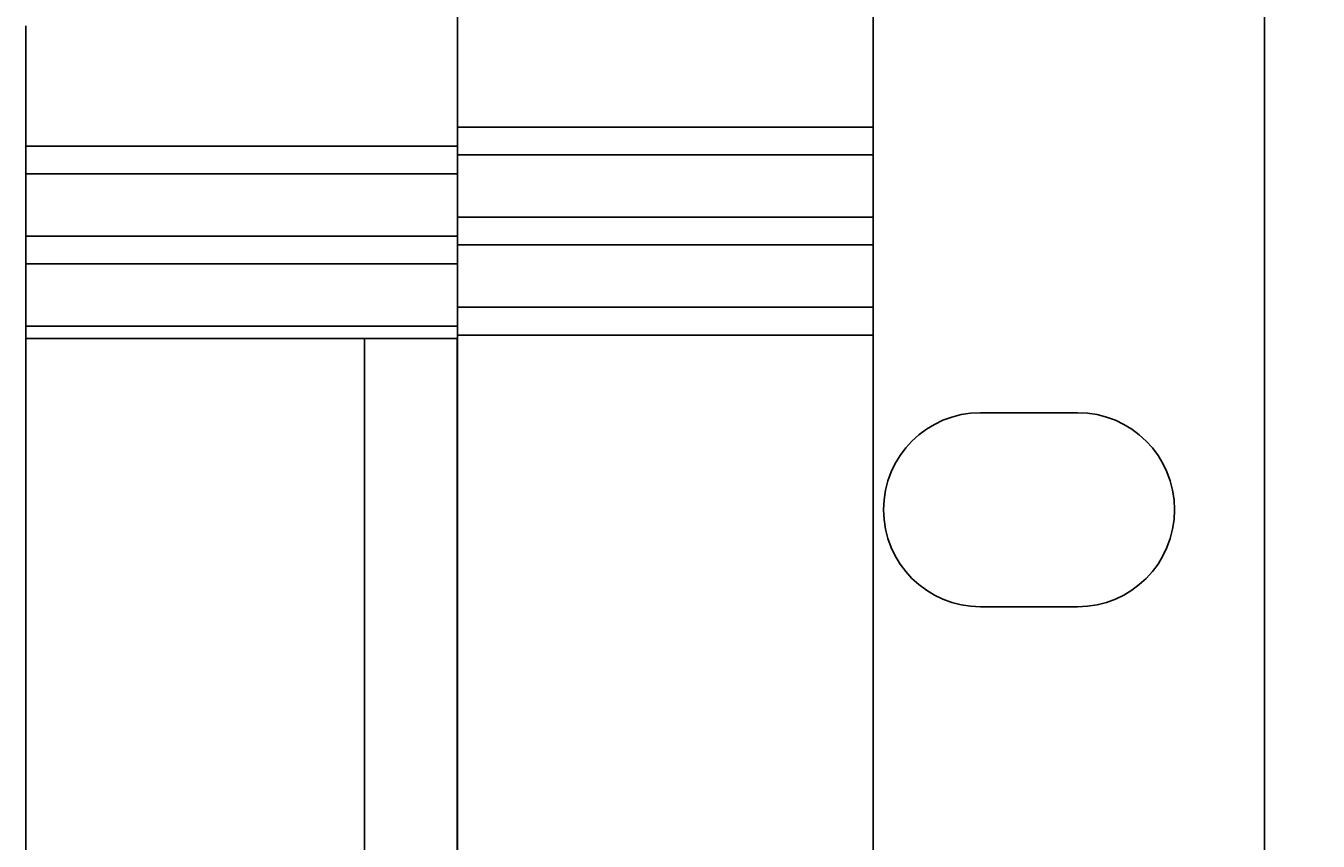
# Model space of a CAD drawing. Extents: x 0 to 1890, y 0 to 1337.
# Drawn here: x 623 to 670, y 623 to 652 of the extents above; entities that cross this region are included whole.
import ezdxf

# ---------------------------------------------------------------- set-up
doc = ezdxf.new("R2010")
doc.units = 0
doc.header["$LTSCALE"] = 4.5
doc.layers.get('0').update_dxf_attribs({"linetype": 'CONTINUOUS'})
doc.layers.get('DEFPOINTS').update_dxf_attribs({"linetype": 'CONTINUOUS'})
doc.layers.add('DIMENSION__ISO_', color=7, linetype='CONTINUOUS')
doc.layers.add('VISIBLE__ISO_', color=7, linetype='CONTINUOUS')
doc.styles.add('NOTE_TEXT__ISO_', font='txt.shx', dxfattribs={"bigfont": 'bigfont.shx'})
doc.dimstyles.get("Standard").update_dxf_attribs({"dimtxt": 0.18, "dimasz": 0.18, "dimexe": 0.18, "dimexo": 0.0625, "dimgap": 0.09, "dimtad": 0, "dimtih": 1, "dimtoh": 1, "dimzin": 0, "dimcen": 0.09, "dimazin": 3, "dimtfac": 1, "dimtofl": 0, "dimtmove": 0, "dimatfit": 3})

# ---------------------------------------------------------------- blocks, each defined once
blk = doc.blocks.new('*U91')
at = {"layer": 'DIMENSION__ISO_', "style": 'NOTE_TEXT__ISO_'}
blk.add_text('393.20 mm [15.480 in]', height=15.75, dxfattribs=at).set_placement((299.534, 484.015))
blk = doc.blocks.new('*D10')
at = {"layer": 'DEFPOINTS', "color": 0}
for p in [(229.984, 648.122), (623.184, 648.122), (623.184, 480.586)]:
    blk.add_point(p, dxfattribs=at)
at = {"layer": 'DIMENSION__ISO_'}
for p, q in [((229.984, 648.122), (229.984, 466.298)), ((623.184, 648.122), (623.184, 466.298)), ((241.234, 480.586), (611.934, 480.586))]:
    blk.add_line(p, q, dxfattribs=at)
for points in [[(241.234, 482.461), (241.234, 478.711), (229.984, 480.586)], [(611.934, 482.461), (611.934, 478.711), (623.184, 480.586)]]:
    blk.add_solid(points, dxfattribs=at)
blk.add_blockref('*U91', (0, 0))
blk = doc.blocks.new('*U92')
at = {"layer": 'DIMENSION__ISO_', "style": 'NOTE_TEXT__ISO_'}
blk.add_text('111.62 mm [4.394 in]', height=15.75, rotation=90, dxfattribs=at).set_placement((747.402, 489.882))
blk = doc.blocks.new('*D11')
at = {"layer": 'DEFPOINTS', "color": 0}
for p in [(623.184, 662.24), (623.184, 550.624), (750.831, 550.624)]:
    blk.add_point(p, dxfattribs=at)
at = {"layer": 'DIMENSION__ISO_'}
for p, q in [((623.184, 662.24), (765.119, 662.24)), ((750.831, 650.99), (750.831, 561.874)), ((623.184, 550.624), (765.119, 550.624))]:
    blk.add_line(p, q, dxfattribs=at)
for points in [[(748.956, 650.99), (752.706, 650.99), (750.831, 662.24)], [(748.956, 561.874), (752.706, 561.874), (750.831, 550.624)]]:
    blk.add_solid(points, dxfattribs=at)
blk.add_blockref('*U92', (0, 0))

msp = doc.modelspace()

# ---------------------------------------------------------------- linework, layer by layer
at = {"layer": 'VISIBLE__ISO_'}
for p, q in [((638.764, 671.189), (638.764, 649.015)), ((653.764, 671.189), (653.764, 649.015)), ((667.884, 670.707), (667.884, 542.157)), ((623.184, 652.456), (623.184, 648.122)), ((638.764, 649.015), (638.764, 648.807)), ((638.764, 648.607), (638.764, 648.807)), ((638.764, 648.807), (653.764, 648.807)), ((653.764, 649.015), (653.764, 648.807)), ((653.764, 648.607), (653.764, 648.807)), ((638.764, 648.007), (638.764, 648.607)), ((653.764, 648.007), (653.764, 648.607)), ((623.434, 648.122), (623.184, 648.122)), ((623.184, 647.122), (623.184, 648.122)), ((623.434, 648.122), (636.836, 648.122)), ((636.836, 648.122), (638.764, 648.122)), ((638.764, 647.807), (638.764, 648.007)), ((638.764, 647.807), (653.764, 647.807)), ((638.764, 647.807), (638.764, 647.607)), ((653.764, 647.807), (653.764, 648.007)), ((653.764, 647.807), (653.764, 647.607)), ((638.764, 645.757), (638.764, 647.607)), ((653.764, 645.757), (653.764, 647.607)), ((623.184, 647.122), (623.434, 647.122)), ((623.184, 644.872), (623.184, 647.122)), ((623.434, 647.122), (636.836, 647.122)), ((638.764, 647.122), (636.836, 647.122)), ((638.764, 645.757), (638.764, 645.557)), ((638.764, 645.357), (638.764, 645.557)), ((638.764, 645.557), (653.764, 645.557)), ((653.764, 645.757), (653.764, 645.557)), ((653.764, 645.357), (653.764, 645.557)), ((638.764, 644.757), (638.764, 645.357)), ((653.764, 644.757), (653.764, 645.357)), ((623.434, 644.872), (623.184, 644.872)), ((623.184, 643.872), (623.184, 644.872)), ((623.434, 644.872), (636.836, 644.872)), ((636.836, 644.872), (638.764, 644.872)), ((638.764, 644.557), (638.764, 644.757)), ((638.764, 644.557), (653.764, 644.557)), ((638.764, 644.557), (638.764, 644.357)), ((653.764, 644.557), (653.764, 644.757)), ((653.764, 644.557), (653.764, 644.357)), ((638.764, 642.507), (638.764, 644.357)), ((653.764, 642.507), (653.764, 644.357)), ((623.184, 643.872), (623.434, 643.872)), ((623.184, 641.622), (623.184, 643.872)), ((623.434, 643.872), (636.836, 643.872)), ((638.764, 643.872), (636.836, 643.872)), ((638.764, 642.507), (638.764, 642.307)), ((638.764, 642.107), (638.764, 642.307)), ((638.764, 642.307), (653.764, 642.307)), ((638.764, 641.507), (638.764, 642.107)), ((653.764, 642.507), (653.764, 642.307)), ((653.764, 642.107), (653.764, 642.307)), ((653.764, 641.507), (653.764, 642.107)), ((623.434, 641.622), (623.184, 641.622)), ((623.184, 641.182), (623.184, 641.622)), ((623.184, 641.182), (623.434, 641.182)), ((623.434, 641.622), (636.836, 641.622)), ((635.377, 641.182), (623.434, 641.182)), ((635.398, 641.182), (635.377, 641.182)), ((638.743, 641.182), (635.398, 641.182)), ((635.398, 641.182), (635.398, 571.682)), ((636.836, 641.622), (638.764, 641.622)), ((638.764, 641.182), (638.743, 641.182)), ((638.743, 641.182), (638.743, 571.682)), ((638.764, 641.307), (638.764, 641.507)), ((638.764, 641.307), (653.764, 641.307)), ((638.764, 641.307), (638.764, 641.107)), ((653.764, 641.307), (653.764, 641.507)), ((653.764, 641.307), (653.764, 641.107)), ((638.764, 571.757), (638.764, 641.107)), ((653.764, 571.757), (653.764, 641.107)), ((657.634, 638.507), (661.134, 638.507)), ((661.134, 631.507), (657.634, 631.507))]:
    msp.add_line(p, q, dxfattribs=at)
for centre, start, end in [((657.634, 635.007), 90, 270), ((661.134, 635.007), 270, 90)]:
    msp.add_arc(centre, 3.5, start, end, dxfattribs=at)

# ---------------------------------------------------------------- dimensions: what is measured, and where the dimension line sits
at = {"layer": 'DIMENSION__ISO_'}
for base, p1, p2, angle, text, picture, middle in [((750.831, 550.624), (623.184, 662.24), (623.184, 550.624), 90, '<> mm [4.394 in]', '*D11', (750.831, 606.432)), ((623.184, 480.586), (229.984, 648.122), (623.184, 648.122), 180, '<> mm [15.480 in]', '*D10', (426.584, 480.586))]:
    dim = msp.add_linear_dim(base=base, p1=p1, p2=p2, angle=angle, text=text, dimstyle='Standard', override={"dimgap": 0.762, "dimdec": 2, "dimpost": '', "dimtol": 0, "dimlim": 0, "dimtp": 0, "dimtm": 0, "dimtdec": 2, "dimtofl": 0, "dimatfit": 1}, dxfattribs=at)
    dim.commit()
    dim.dimension.update_dxf_attribs({"geometry": picture, "text_midpoint": middle, "dimtype": 128})

doc.saveas('drawing.dxf')
